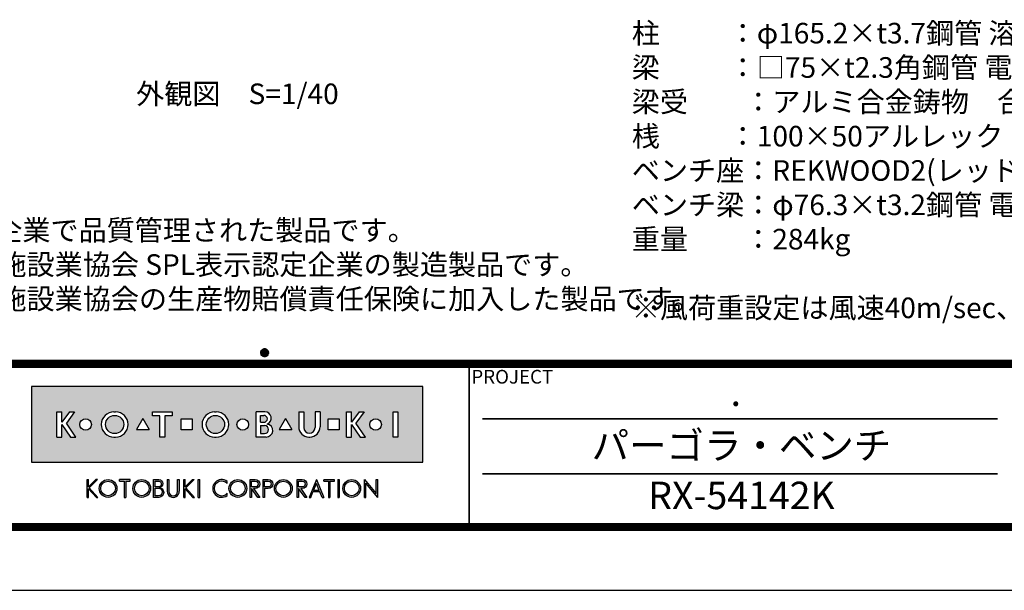
# Model space of a CAD drawing. Extents: x 0 to 16800, y 0 to 11880.
# Drawn here: x 7163 to 12899, y 0 to 3324 of the extents above; entities that cross this region are included whole.
import ezdxf
from ezdxf.enums import TextEntityAlignment as Align

# ---------------------------------------------------------------- set-up
doc = ezdxf.new("R2010")
doc.units = 0
doc.header["$LTSCALE"] = 12
doc.layers.get('0').update_dxf_attribs({"linetype": 'CONTINUOUS'})
doc.layers.get('DEFPOINTS').update_dxf_attribs({"linetype": 'CONTINUOUS'})
doc.layers.add('P_3TEXT', color=60, linetype='CONTINUOUS')
doc.layers.add('P_5DRAWFRAME', color=104, linetype='CONTINUOUS')
doc.styles.add('BIGFONT', font='simplex.shx', dxfattribs={"bigfont": 'bigfont.shx'})

# ---------------------------------------------------------------- blocks, each defined once
blk = doc.blocks.new('DFP3')
h = blk.add_hatch(color=83)
h.paths.add_polyline_path([(180.7771999999999, 29.65329999999994), (180.7771999999999, 18.64834950495063), (237.7772, 18.64834950495063), (237.7772, 29.65329999999994)])
h.paths.add_polyline_path([(204.1796504950495, 24.95080000000035), (204.1796504950495, 23.35084950495056), (202.5796999999999, 23.35084950495056), (202.5796999999999, 24.95080000000001)], flags=16)
h.paths.add_polyline_path([(207.4712594059405, 25.98498316831709), (207.697001980198, 25.98498316831709, -1), (207.697001980198, 22.31666633663386), (207.4712594059405, 22.31666633663386, -1)], flags=16)
h.paths.add_polyline_path([(208.9103683168316, 24.15082475247547, -1), (206.2578930693068, 24.15082475247547, -1)], flags=0)
h.paths.add_polyline_path([(201.2633386138613, 25.9849831683171), (201.2633386138613, 25.42062673267328), (200.2192792079208, 25.42062673267328), (200.2192792079208, 22.31666633663386), (199.4856158415841, 22.31666633663386), (199.4856158415841, 25.42062673267328), (198.4415564356435, 25.42062673267328), (198.4415564356435, 25.98498316831709)], flags=16)
h.paths.add_polyline_path([(212.4028175742573, 24.15082475247547, -1), (210.7228695544553, 24.15082475247547, -1)], flags=16)
h.paths.add_polyline_path([(197.9543973209085, 23.40117101048351), (196.1069333721607, 23.40117101048351), (197.0306653465346, 25.00112150553295)], flags=16)
h.paths.add_polyline_path([(213.5098732673266, 25.9849831683171), (214.7937841584158, 25.98498316831709, -0.8268396299405429), (215.132258940184, 24.21557239597574, -0.9235794106673716), (214.9811397058823, 22.31666633663386), (213.5098732673266, 22.31666633663386)], flags=16)
h.paths.add_polyline_path([(193.0237346534653, 22.31666633663386), (192.7979920792079, 22.31666633663386, -1), (192.7979920792079, 25.98498316831709), (193.0237346534653, 25.98498316831709, -1)], flags=16)
h.paths.add_polyline_path([(214.1588831683168, 25.47706237623782), (214.6385861386138, 25.47706237623782, -1), (214.6385861386138, 24.46122079207927), (214.1588831683168, 24.46122079207927)], flags=0)
h.paths.add_polyline_path([(214.1588831683168, 23.98151782178226), (214.7373485148514, 23.98151782178226, -1.000000696587788), (214.7373485148514, 22.82458712871313), (214.1588831683167, 22.82458712871313)], flags=0)
h.paths.add_polyline_path([(194.237100990099, 24.15082475247547, -1), (191.5846257425742, 24.15082475247547, -1)], flags=0)
h.paths.add_polyline_path([(216.8470323820617, 23.40117101048351), (217.7707643564355, 25.001121505533), (218.6944963308095, 23.40117101048351)], flags=16)
h.paths.add_polyline_path([(189.5181641089108, 24.15082475247547, -1), (187.8382160891088, 24.15082475247547, -1)], flags=16)
h.paths.add_polyline_path([(219.7177940594059, 25.98498316831709), (220.4514574257425, 25.98498316831709), (220.4514574257425, 23.69933960396035, 1.000000186147331), (222.0880910891088, 23.69933960396035), (222.0880910891088, 25.9849831683171), (222.8217544554455, 25.98498316831709), (222.8217544554455, 23.79810198019809, -0.4142135623730698), (221.3403188118811, 22.31666633663386), (221.1992297029703, 22.31666633663386, -0.4142135623731069), (219.7177940594059, 23.79810198019822)], flags=16)
h.paths.add_polyline_path([(187.0697742574257, 25.98498316831709), (185.8689092457776, 24.35977938264444), (187.267299009901, 22.31666633663386), (186.4772, 22.31666633663386), (185.2073980198019, 24.15082475247546), (185.2073980198019, 22.31666633663386), (184.5019524752474, 22.31666633663385), (184.5019524752474, 25.98498316831709), (185.2073980198019, 25.98498316831709), (185.2073980198019, 24.47750579499151), (186.3492172393709, 25.9849831683171)], flags=16)
h.paths.add_polyline_path([(223.9970267326732, 24.95080000000002), (225.5969772277228, 24.95080000000001), (225.5969772277228, 23.35084950495056), (223.9970267326732, 23.35084950495056)], flags=16)
h.paths.add_polyline_path([(226.687596039604, 25.98498316831709), (227.3930415841584, 25.9849831683171), (227.3930415841584, 24.4775057949916), (228.5348608037275, 25.98498316831709), (229.2554178217821, 25.98498316831709), (228.0545528101339, 24.35977938264445), (229.4529425742574, 22.31666633663386), (228.6628435643564, 22.31666633663386), (227.3930415841584, 24.15082475247553), (227.3930415841584, 22.31666633663386), (226.6875960396039, 22.31666633663386)], flags=16)
h.paths.add_polyline_path([(231.7602433168317, 24.15082475247547, -1), (230.0802952970297, 24.15082475247547, -1)], flags=16)
h.paths.add_polyline_path([(233.4880910891088, 25.9849831683171), (234.1653188118812, 25.98498316831709), (234.1653188118811, 22.31666633663385), (233.4880910891088, 22.31666633663386)], flags=16)
for points in [[(188.8907171647544, 13.53735916098693), (189.1165651408755, 13.53735916098692), (189.1165651408755, 14.76717399791187), (190.2463262212482, 13.53735916098693), (190.4721733674334, 13.53735916098693), (189.1998782596873, 14.92233052091695), (190.3994002936616, 16.11713949004919), (190.1735531486242, 16.11713949004919), (189.1165651408755, 15.06430434153457), (189.1165651408755, 16.12412506081215), (188.8907171647544, 16.12412506081215)], [(193.62009298013, 16.12870630717222), (193.6200929801299, 15.89827044520378), (194.2868303126868, 15.89827044520378), (194.2868303126868, 13.53735252149947), (194.5126782888079, 13.53735252149946), (194.5126782888079, 15.89827044520378), (195.1794156213647, 15.89827044520378), (195.1794156213646, 16.12870630717222)], [(200.7873865153659, 16.1241184213247), (200.5615393691806, 16.1241184213247), (200.5615393691806, 14.41141449004919, 0.9993112080576029), (202.3096508572413, 14.41020999000819), (202.3096508572412, 16.1241184213247), (202.0838037110561, 16.1241184213247), (202.0838037110561, 14.41141449004919, -1), (200.7873865153659, 14.41141449004919)], [(209.2881845934089, 13.81794368446969), (209.2881845934089, 14.12892027475158, -2.667269372855936), (209.2881845934089, 15.53256394704789), (209.2881845934089, 15.84354053732978, 2.071285835562603)], [(223.371153347049, 16.10296667409115), (223.371153347049, 15.87711952790606), (224.0378906796058, 15.87711952790607), (224.0378906796058, 13.51620741375338), (224.263738655727, 13.51620741375338), (224.263738655727, 15.87711952790607), (224.9304759882837, 15.87711952790607), (224.9304759882837, 16.10296667409115)]]:
    blk.add_hatch(color=0).paths.add_polyline_path(points)
h = blk.add_hatch(color=0)
h.paths.add_polyline_path([(190.6519715182779, 14.830738791156, 1), (193.2387307786157, 14.830738791156, 1)])
h.paths.add_polyline_path([(193.0128836324305, 14.830738791156, -1.00000013533277), (190.8778186644631, 14.830738791156, -1.00000013533277)], flags=16)
h = blk.add_hatch(color=0)
h.paths.add_polyline_path([(195.5607786528149, 14.830738791156, 1), (198.1475379131527, 14.830738791156, 1)])
h.paths.add_polyline_path([(197.9216907669675, 14.830738791156, -1.00000013533277), (195.7866257990001, 14.830738791156, -1.00000013533277)], flags=16)
h = blk.add_hatch(color=0)
edge = h.paths.add_edge_path(flags=16)
edge.add_line((198.7944098991748, 15.89827044520379), (199.2657164076198, 15.89827127513954))
edge.add_arc((199.2657171527633, 15.47511681969394), 0.4231544554462469, -90.00010089361018, 90.00010089361012, ccw=False)
edge.add_line((199.2657164076198, 15.05196236424835), (198.7944098991748, 15.05196236424835))
edge.add_line((198.7944098991748, 15.05196236424835), (198.7944098991748, 15.89827044520379))
edge = h.paths.add_edge_path(flags=16)
edge.add_line((198.7944098991748, 14.87128448131298), (199.2657164076198, 14.87128448131298))
edge.add_arc((199.2657164076198, 14.31724539424268), 0.5540390870702971, -90, 90, ccw=False)
edge.add_line((199.2657164076198, 13.76320630717238), (198.7944098991748, 13.76320630717238))
edge.add_line((198.7944098991748, 13.76320630717238), (198.7944098991748, 14.87128448131298))
edge = h.paths.add_edge_path()
edge.add_line((198.5685627529896, 16.1241184213247), (199.3334707174625, 16.1241184213247))
edge.add_arc((199.3334707174625, 15.54287112953676), 0.5812472917879354, -90, 90, ccw=False)
edge.add_arc((199.3334707174625, 14.24949149936813), 0.7121323383808971, -90, 90, ccw=False)
edge.add_line((199.3334707174625, 13.53735916098724), (198.5685627529896, 13.53735916098692))
edge.add_line((198.5685627529896, 13.53735916098692), (198.5685627529896, 16.1241184213247))
h = blk.add_hatch(color=0)
h.paths.add_polyline_path([(203.266972828703, 14.92233052091694), (204.4735004932343, 16.1241184213247), (204.247653347049, 16.1241184213247), (203.1836588799552, 15.06430434153459), (203.1836588799553, 16.1241184213247), (202.9712907232867, 16.1241184213247), (202.9712907232867, 13.53735916098692), (203.1836588799553, 13.53735916098692), (203.1836588799552, 14.76717399791191), (204.313419960328, 13.53735916098693), (204.5392679364492, 13.53735916098693)])
h.paths.add_polyline_path([(205.3050016871772, 16.1241184213247), (205.0791545409919, 16.1241184213247), (205.0791545409919, 13.53735916098692), (205.3050016871772, 13.53735916098692)])
h = blk.add_hatch(color=0)
h.paths.add_polyline_path([(209.5578390779751, 14.83074211089973, 1), (212.1446049778004, 14.83074211089973, 1)])
h.paths.add_polyline_path([(211.9187578316151, 14.83074211089973, -1.000000127167677), (209.7836862241603, 14.83074211089973, -1.000000127167677)], flags=16)
h = blk.add_hatch(color=0)
h.paths.add_polyline_path([(212.6219144128614, 13.53735916098692), (212.8477623889827, 13.53735916098692), (212.8477623889827, 14.83074211089974), (213.7832587052317, 13.53735916098692), (214.0592115736069, 13.53735916098692), (213.1511404903222, 14.83074211089974), (213.3857525899145, 14.83074211089973, 1), (213.3857525899145, 16.12412506081216), (212.6219144128615, 16.12412506081216)])
h.paths.add_polyline_path([(212.8477623889827, 15.89827708469125), (213.3857525899145, 15.89827708469124, -1), (213.3857525899144, 15.05658925708469), (212.8477623889826, 15.05658925708481)], flags=16)
h = blk.add_hatch(color=0)
edge = h.paths.add_edge_path()
edge.add_line((214.5233134082022, 16.12412506081216), (215.2871507553193, 16.12412423087619))
edge.add_arc((215.2871500526669, 15.47743317088784), 0.6466910599887343, -89.99993774613517, 89.99993774613517, ccw=False)
edge.add_line((215.2871507553193, 14.83074211089949), (214.7491605543875, 14.83074211089949))
edge.add_line((214.7491605543875, 14.83074211089949), (214.7491605543875, 13.53735916098692))
edge.add_line((214.7491605543875, 13.53735916098692), (214.5233134082022, 13.53735916098692))
edge.add_line((214.5233134082022, 13.53735916098692), (214.5233134082022, 16.12412506081216))
edge = h.paths.add_edge_path(flags=16)
edge.add_line((214.7491605543875, 15.89827708469124), (215.2871507553193, 15.89827708469124))
edge.add_arc((215.2871507553193, 15.47743317088803), 0.4208439138032176, -90, 90, ccw=False)
edge.add_line((215.2871507553193, 15.05658925708481), (214.7491605543875, 15.05658925708481))
edge.add_line((214.7491605543875, 15.05658925708481), (214.7491605543875, 15.89827708469124))
h = blk.add_hatch(color=0)
h.paths.add_polyline_path([(216.1804215910794, 14.83074211089973, 1), (218.7671874909046, 14.83074211089973, 1)])
h.paths.add_polyline_path([(218.5413403447194, 14.83074211089973, -1.000000127167677), (216.4062687372646, 14.83074211089973, -1.000000127167677)], flags=16)
h = blk.add_hatch(color=0)
h.paths.add_polyline_path([(220.0043738188021, 14.83074211089974), (220.2389859183945, 14.83074211089973, 1), (220.2389859183945, 16.12412506081216), (219.4751477413414, 16.12412506081216), (219.4751477413414, 13.53735916098692), (219.7009957174627, 13.53735916098692), (219.7009957174627, 14.83074211089975), (220.6364920337118, 13.53735916098692), (220.9124449020869, 13.53735916098692)])
h.paths.add_polyline_path([(219.7009957174626, 15.05658925708481), (219.7009957174626, 15.89827708469124), (220.2389859183945, 15.89827708469124, -1), (220.2389859183944, 15.05658925708469)], flags=16)
h = blk.add_hatch(color=0)
h.paths.add_polyline_path([(222.2898978723839, 16.12412506081215), (221.2189402427974, 13.53735916098692), (221.4633787838575, 13.53735916098693), (221.7907669317899, 14.32812626931532), (222.7890279830421, 14.32812626931532), (223.1164161309745, 13.53735916098692), (223.3608546720345, 13.53735916098692)])
h.paths.add_polyline_path([(222.2898978723839, 15.53371444636842), (222.6955232509512, 14.55397424543662), (221.8842716638807, 14.55397424543661)], flags=16)
h = blk.add_hatch(color=0)
h.paths.add_polyline_path([(225.626012097777, 16.12412506081215), (225.4001649515919, 16.12412506081215), (225.4001649515919, 13.53735916098692), (225.626012097777, 13.53735916098692)])
h.paths.add_polyline_path([(226.1408147186274, 14.83074211089973, 1), (228.7275806184527, 14.83074211089973, 1)])
h.paths.add_polyline_path([(228.5017334722675, 14.83074211089973, -1.000000127167677), (226.3666618648126, 14.83074211089973, -1.000000127167677)], flags=16)
h.paths.add_polyline_path([(229.2785510174043, 13.53735916098692), (229.5043989935255, 13.53735916098692), (229.5043989935255, 15.57938333105119), (231.2173510756454, 13.53735916098695), (231.2173510756455, 16.12412506081215), (230.9915030995243, 16.12412506081215), (230.9915030995243, 14.0821008907483), (229.2785510174043, 16.12412506081215)])
at = {"color": 0}
for p, q in [((214.1500001919297, 34.59999999999991), (214.7500001919296, 35.19999999999982)), ((214.1500001919297, 34.59999999999991), (214.7500001919296, 34)), ((214.1537481919295, 34.53303800000003), (214.8169621919295, 35.19625200000019)), ((214.1537481919295, 34.66696200000024), (214.8169621919295, 34.00374800000009)), ((214.1547661919297, 34.67547699999977), (214.6745231919297, 35.1952339999998)), ((214.1547661919297, 34.52452300000004), (214.6745231919297, 34.00476600000002)), ((214.1637421919295, 34.47232100000019), (214.8776791919295, 35.18625800000018)), ((214.1637421919295, 34.72767900000008), (214.8776791919295, 34.01374200000009)), ((214.1729561919295, 34.76437699999997), (214.5856231919295, 35.17704400000002)), ((214.1729561919295, 34.43562299999985), (214.5856231919295, 34.02295599999979)), ((214.1787211919296, 34.41658899999993), (214.9334111919296, 35.17127900000014)), ((214.1787211919296, 34.78341099999989), (214.9334111919296, 34.02872100000013)), ((214.1979081919297, 34.36506499999996), (214.9849351919295, 35.15209199999981)), ((214.1979081919297, 34.83493499999986), (214.9849351919295, 34.04790800000001)), ((214.2208011919295, 34.31724799999984), (215.0327521919297, 35.12919899999997)), ((214.2208011919295, 34.88275199999998), (215.0327521919297, 34.07080099999985)), ((214.2210101919296, 34.88314200000013), (214.4668581919296, 35.12899000000016)), ((214.2470671919296, 34.27280299999984), (215.0771971919297, 35.10293300000012)), ((214.2470671919296, 34.92719699999998), (215.0771971919297, 34.09706700000015)), ((214.2764861919296, 34.23151099999995), (215.1184891919295, 35.07351400000016)), ((214.2764861919296, 34.96848899999986), (215.1184891919295, 34.12648600000011)), ((214.3089261919297, 34.19324000000006), (215.1567601919294, 35.04107400000021)), ((214.3089261919297, 35.00676000000021), (215.1567601919294, 34.15892600000006)), ((214.3443241919297, 35.04207200000019), (215.1920721919296, 34.19432400000005)), ((214.3443241919297, 34.15792800000008), (215.1920721919296, 35.00567599999977)), ((214.3826831919296, 35.07442399999991), (215.2244241919296, 34.23268300000018)), ((214.3826831919296, 34.12557599999991), (215.2244241919296, 34.96731700000009)), ((214.4240651919297, 35.10375199999999), (215.2537521919297, 34.27406500000006)), ((214.4240651919297, 34.09624799999983), (215.2537521919297, 34.92593500000021)), ((214.4686061919295, 35.12992200000008), (215.2799221919298, 34.31860599999982)), ((214.4686061919295, 34.07007800000019), (215.2799221919298, 34.881394)), ((214.5165271919296, 35.15271200000007), (215.3027121919297, 34.36652700000013)), ((214.5165271919296, 34.04728800000021), (215.3027121919297, 34.83347300000014)), ((214.5681661919296, 35.17178400000012), (215.3217841919296, 34.41816599999993)), ((214.5681661919296, 34.02821600000016), (215.3217841919296, 34.78183399999989)), ((214.6240321919298, 35.18662799999993), (215.3366281919296, 34.47403200000008)), ((214.6240321919298, 34.01337199999989), (215.3366281919296, 34.72596800000019)), ((214.6849121919298, 35.19645899999978), (215.3464591919295, 34.53491200000008)), ((214.6849121919298, 34.00354100000004), (215.3464591919295, 34.6650880000002)), ((214.7520851919297, 35.19999599999983), (215.3499961919295, 34.60208499999999)), ((214.7520851919297, 34.00000399999999), (215.3499961919295, 34.59791499999983)), ((214.8278661919297, 35.19492600000012), (215.3449261919296, 34.67786599999999)), ((214.8278661919297, 34.00507400000015), (215.3449261919296, 34.52213399999982)), ((214.9172991919295, 35.17620399999987), (215.3262041919295, 34.76729900000009)), ((214.9172991919295, 34.02379599999995), (215.3262041919295, 34.43270100000018)), ((215.0376741919297, 35.12653899999987), (215.2765391919295, 34.88767400000006)), ((21.5, 33.5), (408, 33.5)), ((21.5, 33.44999999999982), (408, 33.44999999999982)), ((21.5, 33.40000000000009), (408, 33.40000000000009)), ((21.5, 33.34999999999991), (408, 33.34999999999991)), ((21.5, 33.30000000000018), (408, 33.30000000000018)), ((21.5, 33.25), (408, 33.25)), ((21.5, 33.19999999999982), (408, 33.19999999999982)), ((21.5, 33.15000000000009), (408, 33.15000000000009)), ((21.5, 33.09999999999991), (408, 33.09999999999991)), ((21.5, 33.05000000000018), (408, 33.05000000000018)), ((21.5, 33), (408, 33)), ((214.2210101919296, 34.31685800000014), (214.4668581919296, 34.07101000000011)), ((215.0376741919297, 34.07346099999995), (215.2765391919295, 34.31232600000021)), ((244.4749999999999, 33), (244.4749999999999, 9)), ((244.5250000000001, 33), (244.5250000000001, 9)), ((21.5, 32.94999999999982), (408, 32.94999999999982)), ((21.5, 32.90000000000009), (408, 32.90000000000009)), ((21.5, 32.84999999999991), (408, 32.84999999999991)), ((21.5, 32.80000000000018), (408, 32.80000000000018)), ((21.5, 32.75), (408, 32.75)), ((21.5, 32.69999999999982), (408, 32.69999999999982)), ((21.5, 32.65000000000009), (408, 32.65000000000009)), ((21.5, 32.59999999999991), (408, 32.59999999999991)), ((21.5, 32.55000000000018), (408, 32.55000000000018)), ((21.5, 32.5), (408, 32.5)), ((246.5, 25.02500000000009), (321.5, 25.02500000000009)), ((246.5, 24.97499999999991), (321.5, 24.97499999999991)), ((188.8907171647544, 16.12412506081215), (189.1165651408755, 16.12412506081215)), ((188.8907171647544, 13.53735916098692), (188.8907171647544, 16.1241184213247)), ((189.1165651408755, 15.06430434153457), (190.1805596079692, 16.1241184213247)), ((189.1165651408755, 15.06430434153457), (189.1165651408755, 16.1241184213247)), ((189.1998782596873, 14.92233052091694), (190.4064067541544, 16.1241184213247)), ((190.3993937955056, 16.11713949004919), (190.173552458872, 16.11713949004919)), ((190.1805662474568, 16.12412506081215), (190.4064067541544, 16.12412506081215)), ((195.1794156213647, 16.12870630717222), (193.6200929801299, 16.12870630717222)), ((193.6200929801299, 15.89827044520378), (193.6200929801299, 16.1241184213247)), ((193.6200929801299, 15.89827044520378), (194.2868303126868, 15.89827044520378)), ((194.2868303126868, 15.89827044520378), (194.2868303126868, 13.53735916098692)), ((194.5126782888079, 15.89827044520378), (194.5126782888079, 13.53735916098692)), ((194.5126782888079, 15.89827044520378), (195.1794156213647, 15.89827044520378)), ((195.1794156213647, 15.89827044520378), (195.1794156213647, 16.1241184213247)), ((200.5615393691806, 16.1241184213247), (200.5615393691806, 14.41141449004919)), ((200.5615393691806, 16.1241184213247), (200.7873865153659, 16.1241184213247)), ((200.7873865153659, 16.1241184213247), (200.7873865153659, 14.41141449004919)), ((202.0838037110561, 14.41141449004919), (202.0838037110561, 16.1241184213247)), ((202.0838037110561, 16.1241184213247), (202.3096508572413, 16.1241184213247)), ((202.3096508572413, 16.1241184213247), (202.3096508572413, 14.41261899202532)), ((202.9712907232867, 16.1241184213247), (203.1836588799553, 16.1241184213247)), ((202.9712907232867, 13.53735916098692), (202.9712907232867, 16.1241184213247)), ((203.1836588799553, 15.06430434153457), (203.1836588799553, 16.1241184213247)), ((203.1836588799553, 15.06430434153457), (204.247653347049, 16.1241184213247)), ((203.266972828703, 14.92233052091694), (204.4735004932343, 16.1241184213247)), ((204.247653347049, 16.1241184213247), (204.4735004932343, 16.1241184213247)), ((205.0791545409919, 13.53735916098692), (205.0791545409919, 16.1241184213247)), ((205.0791545409919, 16.1241184213247), (205.3050016871772, 16.1241184213247)), ((205.3050016871772, 13.53735916098692), (205.3050016871772, 16.1241184213247)), ((209.2881845934089, 15.53256332522697), (209.2881845934089, 15.84354031998514)), ((222.2898978723839, 16.12412506081215), (221.2189402427975, 13.53735916098692)), ((222.2898978723839, 16.12412506081215), (223.3608546720345, 13.53735916098692)), ((224.9304759882837, 16.10755455993867), (223.371153347049, 16.10755455993867)), ((224.9304759882837, 16.10296667409115), (223.371153347049, 16.10296667409115)), ((223.371153347049, 15.87711952790607), (223.371153347049, 16.10296667409115)), ((223.371153347049, 15.87711952790607), (224.0378906796058, 15.87711952790607)), ((224.0378906796058, 15.87711952790607), (224.0378906796058, 13.51620741375338)), ((224.263738655727, 15.87711952790607), (224.263738655727, 13.51620741375338)), ((224.263738655727, 15.87711952790607), (224.9304759882837, 15.87711952790607)), ((224.9304759882837, 15.87711952790607), (224.9304759882837, 16.10296667409115)), ((225.4001649515919, 16.12412506081215), (225.4001649515919, 13.53735916098692)), ((225.4001649515919, 16.12412506081215), (225.626012097777, 16.12412506081215)), ((225.626012097777, 16.12412506081215), (225.626012097777, 13.53735916098692)), ((229.2785510174043, 13.53735916098692), (229.2785510174043, 16.12412506081215)), ((229.2785510174043, 16.12412506081215), (230.9915030995243, 14.08210089074827)), ((230.9915030995243, 14.08210089074827), (230.9915030995243, 16.12412506081215)), ((230.9915030995243, 16.12412506081215), (231.2173510756454, 16.12412506081215)), ((231.2173510756454, 13.53735916098692), (231.2173510756454, 16.12412506081215)), ((246.5, 17.02500000000009), (321.5, 17.02500000000009)), ((246.5, 16.97499999999991), (321.5, 16.97499999999991)), ((189.1165651408755, 14.76717399791187), (190.2463262212482, 13.53735916098692)), ((189.1165651408755, 13.53735916098692), (189.1165651408755, 14.76717399791187)), ((189.1998782596873, 14.92233052091694), (190.4721733674335, 13.53735916098692)), ((203.1836588799553, 13.53735916098692), (203.1836588799553, 14.76717399791187)), ((203.1836588799553, 14.76717399791187), (204.313419960328, 13.53735916098692)), ((203.266972828703, 14.92233052091694), (204.5392679364492, 13.53735916098692)), ((221.8842716638807, 14.55397424543661), (222.2898978723839, 15.53371444636832)), ((222.6955232509512, 14.55397424543661), (221.8842716638807, 14.55397424543661)), ((222.6955232509512, 14.55397424543661), (222.2898978723839, 15.53371444636832)), ((229.5043989935255, 13.53735916098692), (229.5043989935255, 15.57938333105119)), ((231.2173510756454, 13.53735916098692), (229.5043989935255, 15.57938333105119)), ((188.8907171647544, 13.53735916098692), (189.1165651408755, 13.53735916098692)), ((190.2463262212482, 13.53735916098692), (190.4721733674335, 13.53735916098692)), ((194.2868303126868, 13.53735252149946), (194.5126782888079, 13.53735252149946)), ((202.9712907232867, 13.53735916098692), (203.1836588799553, 13.53735916098692)), ((204.313419960328, 13.53735916098692), (204.5392679364492, 13.53735916098692)), ((205.0791545409919, 13.53735916098692), (205.3050016871772, 13.53735916098692)), ((209.2881845934089, 13.81794390181394), (209.2881845934089, 14.12892089657249)), ((221.2189402427975, 13.53735916098692), (221.4633787838575, 13.53735916098692)), ((221.4633787838575, 13.53735916098692), (221.7907669317899, 14.32812626931532)), ((222.789027983042, 14.32812626931532), (221.7907669317899, 14.32812626931532)), ((223.1164161309745, 13.53735916098692), (222.789027983042, 14.32812626931532)), ((223.1164161309745, 13.53735916098692), (223.3608546720345, 13.53735916098692)), ((224.0378906796058, 13.51620741375338), (224.263738655727, 13.51620741375338)), ((225.4001649515919, 13.53735916098692), (225.626012097777, 13.53735916098692)), ((229.2785510174043, 13.53735916098692), (229.5043989935255, 13.53735916098692)), ((21.5, 9.75), (408, 9.75)), ((21.5, 9.699999999999818), (408, 9.699999999999818)), ((21.5, 9.650000000000091), (408, 9.650000000000091)), ((21.5, 9.599999999999909), (408, 9.599999999999909)), ((21.5, 9.550000000000182), (408, 9.550000000000182)), ((21.5, 9.5), (408, 9.5)), ((21.5, 9.449999999999818), (408, 9.449999999999818)), ((21.5, 9.400000000000091), (408, 9.400000000000091)), ((21.5, 9.349999999999909), (408, 9.349999999999909)), ((21.5, 9.300000000000182), (408, 9.300000000000182)), ((21.5, 9.25), (408, 9.25)), ((21.5, 9.199999999999818), (408, 9.199999999999818)), ((21.5, 9.150000000000091), (408, 9.150000000000091)), ((21.5, 9.099999999999909), (408, 9.099999999999909)), ((21.5, 9.050000000000182), (408, 9.050000000000182)), ((21.5, 9), (408, 9)), ((21.5, 8.949999999999818), (408, 8.949999999999818)), ((21.5, 8.900000000000091), (408, 8.900000000000091)), ((21.5, 8.849999999999909), (408, 8.849999999999909)), ((21.5, 8.800000000000182), (408, 8.800000000000182)), ((21.5, 8.75), (408, 8.75))]:
    blk.add_line(p, q, dxfattribs=at)
at = {"color": 83}
for p, q in [((184.5019524752474, 25.98498316831709), (185.2073980198019, 25.98498316831709)), ((184.5019524752474, 22.31666633663386), (184.5019524752474, 25.98498316831709)), ((186.3492172393709, 25.98498316831709), (185.2073980198019, 24.47750579499154)), ((185.2073980198019, 24.47750579499154), (185.2073980198019, 25.98498316831709)), ((187.0697742574257, 25.98498316831709), (185.8689092457775, 24.35977938264443)), ((186.3492172393709, 25.98498316831709), (187.0697742574257, 25.98498316831709)), ((192.7979920792079, 25.98498316831709), (193.0237346534653, 25.98498316831709)), ((198.4415564356435, 25.42062673267328), (198.4415564356435, 25.98498316831709)), ((198.4415564356435, 25.98498316831709), (201.2633386138613, 25.98498316831709)), ((201.2633386138613, 25.98498316831709), (201.2633386138613, 25.42062673267328)), ((207.4712594059405, 25.98498316831709), (207.697001980198, 25.98498316831709)), ((214.7937841584158, 25.98498316831709), (213.5098732673266, 25.98498316831709)), ((213.5098732673266, 22.31666633663386), (213.5098732673266, 25.98498316831709)), ((219.7177940594059, 25.98498316831709), (220.4514574257425, 25.98498316831709)), ((219.7177940594059, 25.98498316831709), (219.7177940594059, 23.7981019801981)), ((220.4514574257425, 25.98498316831709), (220.4514574257425, 23.69933960396035)), ((222.8217544554455, 25.98498316831709), (222.0880910891088, 25.98498316831709)), ((222.0880910891088, 25.98498316831709), (222.0880910891088, 23.69933960396035)), ((222.8217544554455, 25.98498316831709), (222.8217544554455, 23.7981019801981)), ((226.6875960396039, 25.98498316831709), (227.3930415841584, 25.98498316831709)), ((226.6875960396039, 22.31666633663386), (226.6875960396039, 25.98498316831709)), ((228.5348608037274, 25.98498316831709), (227.3930415841584, 24.47750579499154)), ((227.3930415841584, 24.47750579499154), (227.3930415841584, 25.98498316831709)), ((229.2554178217821, 25.98498316831709), (228.0545528101339, 24.35977938264443)), ((228.5348608037274, 25.98498316831709), (229.2554178217821, 25.98498316831709)), ((233.4880910891088, 22.31666633663386), (233.4880910891088, 25.98498316831709)), ((233.4880910891088, 25.98498316831709), (234.1653188118811, 25.98498316831709)), ((234.1653188118811, 25.98498316831709), (234.1653188118811, 22.31666633663386)), ((197.0306653465346, 25.00112150553296), (196.1069333721607, 23.40117101048351)), ((197.0306653465346, 25.00112150553296), (197.9543973209085, 23.40117101048351)), ((199.4856158415841, 25.42062673267328), (198.4415564356435, 25.42062673267328)), ((199.4856158415841, 22.31666633663386), (199.4856158415841, 25.42062673267328)), ((200.2192792079208, 25.42062673267328), (200.2192792079208, 22.31666633663386)), ((201.2633386138613, 25.42062673267328), (200.2192792079208, 25.42062673267328)), ((202.5796999999999, 24.95080000000002), (204.1796504950495, 24.95080000000002)), ((202.5796999999999, 23.35084950495056), (202.5796999999999, 24.95080000000002)), ((204.1796504950495, 24.95080000000002), (204.1796504950495, 23.35084950495056)), ((214.1588831683168, 24.46122079207927), (214.1588831683168, 25.47706237623782)), ((214.1588831683168, 25.47706237623782), (214.6385861386138, 25.47706237623782)), ((214.1588831683168, 24.46122079207927), (214.6385861386138, 24.46122079207927)), ((217.7707643564356, 25.00112150553296), (216.8470323820617, 23.40117101048351)), ((217.7707643564356, 25.00112150553296), (218.6944963308095, 23.40117101048351)), ((223.9970267326732, 23.35084950495056), (223.9970267326732, 24.95080000000002)), ((223.9970267326732, 24.95080000000002), (225.5969772277228, 24.95080000000002)), ((225.5969772277228, 24.95080000000002), (225.5969772277228, 23.35084950495056)), ((185.2073980198019, 24.15082475247547), (186.4772, 22.31666633663386)), ((185.2073980198019, 22.31666633663386), (185.2073980198019, 24.15082475247547)), ((187.267299009901, 22.31666633663386), (185.8689092457775, 24.35977938264443)), ((196.1069333721607, 23.40117101048351), (197.9543973209085, 23.40117101048351)), ((204.1796504950495, 23.35084950495056), (202.5796999999999, 23.35084950495056)), ((214.1588831683168, 23.98151782178226), (214.7373485148514, 23.98151782178226)), ((214.1588831683168, 23.98151782178226), (214.1588831683168, 22.82458712871313)), ((216.8470323820617, 23.40117101048351), (218.6944963308095, 23.40117101048351)), ((225.5969772277228, 23.35084950495056), (223.9970267326732, 23.35084950495056)), ((227.3930415841584, 22.31666633663386), (227.3930415841584, 24.15082475247547)), ((227.3930415841584, 24.15082475247547), (228.6628435643564, 22.31666633663386)), ((229.4529425742574, 22.31666633663386), (228.0545528101339, 24.35977938264443)), ((184.5019524752474, 22.31666633663386), (185.2073980198019, 22.31666633663386)), ((186.4772, 22.31666633663386), (187.267299009901, 22.31666633663386)), ((192.7979920792079, 22.31666633663386), (193.0237346534653, 22.31666633663386)), ((200.2192792079208, 22.31666633663386), (199.4856158415841, 22.31666633663386)), ((207.4712594059405, 22.31666633663386), (207.697001980198, 22.31666633663386)), ((214.9811397058823, 22.31666633663386), (213.5098732673266, 22.31666633663386)), ((214.1588831683168, 22.82458712871313), (214.7373485148514, 22.82458712871313)), ((221.1992297029703, 22.31666633663386), (221.3403188118812, 22.31666633663386)), ((226.6875960396039, 22.31666633663386), (227.3930415841584, 22.31666633663386)), ((228.6628435643564, 22.31666633663386), (229.4529425742574, 22.31666633663386)), ((234.1653188118811, 22.31666633663386), (233.4880910891088, 22.31666633663386))]:
    blk.add_line(p, q, dxfattribs=at)
blk.add_lwpolyline([(180.7771999999999, 18.64834950495063), (237.7772, 18.64834950495063), (237.7772, 29.65329999999994), (180.7771999999999, 29.65329999999994)], close=True, dxfattribs=at)
at = {"color": 0}
for points in [[(199.3334707174625, 14.96162383774903, -1), (199.3334707174625, 13.53735916098724), (198.5685627529896, 13.53735916098692), (198.5685627529896, 16.1241184213247)], [(198.5685627529896, 16.1241184213247), (199.3334707174625, 16.1241184213247, -1), (199.3334707174625, 14.96162383774882, -0.2926436946032611)], [(198.7944098991748, 15.89827044520379), (199.2657164076198, 15.89827127513954, -1.000001760927264), (199.2657164076198, 15.05196236424835), (198.7944098991748, 15.05196236424835), (198.7944098991748, 15.89827044520379)], [(212.6219144128614, 16.12412506081216), (213.3857525899145, 16.12412506081216, -1.000000000000001), (213.3857525899145, 14.83074211089973), (213.1511404903222, 14.83074211089973), (214.0592115736069, 13.53735916098692), (213.7832587052318, 13.53735916098692), (212.8477623889827, 14.83074211089973), (212.8477623889827, 13.53735916098692), (212.6219144128614, 13.53735916098692), (212.6219144128614, 16.12412506081216)], [(212.8477623889826, 15.89827708469124), (213.3857525899145, 15.89827708469124, -1), (213.3857525899145, 15.05658925708469), (212.8477623889826, 15.05658925708481), (212.8477623889826, 15.89827708469124)], [(214.5233134082022, 16.12412506081216), (215.2871507553193, 16.12412423087619, -0.9999989134656457), (215.2871507553193, 14.83074211089949, -5.432674547e-07), (214.7491605543875, 14.83074211089949), (214.7491605543875, 13.53735916098692), (214.5233134082022, 13.53735916098692), (214.5233134082022, 16.12412506081216)], [(214.7491605543875, 15.89827708469124), (215.2871507553193, 15.89827708469124, -1), (215.2871507553193, 15.05658925708481), (214.7491605543875, 15.05658925708481), (214.7491605543875, 15.89827708469124)], [(219.4751477413414, 16.12412506081216), (220.2389859183945, 16.12412506081216, -1.000000000000001), (220.2389859183945, 14.83074211089973), (220.0043738188021, 14.83074211089973), (220.9124449020869, 13.53735916098692), (220.6364920337118, 13.53735916098692), (219.7009957174627, 14.83074211089973), (219.7009957174627, 13.53735916098692), (219.4751477413414, 13.53735916098692), (219.4751477413414, 16.12412506081216)], [(219.7009957174626, 15.89827708469124), (220.2389859183945, 15.89827708469124, -1), (220.2389859183945, 15.05658925708469), (219.7009957174626, 15.05658925708481), (219.7009957174626, 15.89827708469124)], [(198.7944098991748, 14.87128448131298), (199.2657164076198, 14.87128448131298, -1), (199.2657164076198, 13.76320630717238), (198.7944098991748, 13.76320630717238), (198.7944098991748, 14.87128448131298)]]:
    blk.add_lwpolyline(points, format="xyb", dxfattribs=at)
at = {"color": 83}
for centre, radius in [((188.6781900990098, 24.15082475247547), 0.8399740099009905), ((192.9108633663366, 24.15082475247547), 1.326237623762377), ((207.5841306930692, 24.15082475247547), 1.326237623762377), ((211.5628435643563, 24.15082475247547), 0.8399740099009905), ((230.9202693069307, 24.15082475247547), 0.8399740099009905)]:
    blk.add_circle(centre, radius, dxfattribs=at)
at = {"color": 0}
for centre, radius in [((191.9453511484468, 14.830738791156), 1.2933796301689), ((191.9453511484468, 14.830738791156), 1.067532483983693), ((196.8541582829838, 14.830738791156), 1.2933796301689), ((196.8541582829838, 14.830738791156), 1.067532483983693), ((210.8512220278877, 14.83074211089973), 1.293382949912639), ((210.8512220278877, 14.83074211089973), 1.067535803727432), ((217.473804540992, 14.83074211089973), 1.293382949912639), ((217.473804540992, 14.83074211089973), 1.293382949912639), ((217.473804540992, 14.83074211089973), 1.293382949912639), ((217.473804540992, 14.83074211089973), 1.067535803727432), ((227.43419766854, 14.83074211089973), 1.293382949912639), ((227.43419766854, 14.83074211089973), 1.067535803727432)]:
    blk.add_circle(centre, radius, dxfattribs=at)
at = {"color": 83}
for centre, radius, start, end in [((192.7979920792079, 24.15082475247547), 1.834158415841585, 90, 270), ((193.0237346534653, 24.15082475247547), 1.834158415841585, 270, 90), ((207.4712594059405, 24.15082475247547), 1.834158415841585, 90, 270), ((207.697001980198, 24.15082475247547), 1.834158415841585, 270, 90), ((214.7937841584158, 25.06790396039629), 0.9170792079207924, 291.6588350860839, 90), ((214.6385861386138, 24.96914158415854), 0.5079207920792081, 270, 90), ((214.7373485148514, 23.40305247524751), 0.5784653465346538, 270, 90), ((214.9811397058823, 23.27213257134557), 0.955466234711707, 270, 80.8997242041225), ((221.1992297029703, 23.7981019801981), 1.481435643564357, 180, 270), ((221.2697742574257, 23.69933960396035), 0.8183168316831687, 180, 0), ((221.3403188118812, 23.7981019801981), 1.481435643564357, 270, 0)]:
    blk.add_arc(centre, radius, start, end, dxfattribs=at)
at = {"color": 0}
for centre, radius, start, end in [((208.4837725083769, 14.83074211089973), 1.293382949912639, 51.54173800000001, 308.458262), ((208.4837725083769, 14.83074211089973), 1.067535803727432, 41.103548, 318.896452), ((201.4355955281789, 14.41141449004919), 0.8740561589982532, 180, 0.0789570564544175), ((201.435595113211, 14.41141449004919), 0.6482085978451059, 180, 0), ((201.4355955281789, 14.41141449004919), 0.6482081828771116, 180, 0)]:
    blk.add_arc(centre, radius, start, end, dxfattribs=at)
at = {"layer": 'DEFPOINTS', "color": 0}
blk.add_line((0, 0), (420, 0), dxfattribs=at)
at = {"color": 0, "style": 'BIGFONT'}
blk.add_text('PROJECT', height=2, dxfattribs=at).set_placement((244.8585210000001, 30.1))
at = {"color": 83, "ltscale": 0.5, "style": 'BIGFONT', "flags": 8}
for tag, p in [('REV04', (26.47495122985561, 27.61385740103822)), ('REV03', (26.47495122985561, 21.70454253201979)), ('REV02', (26.47495122985561, 15.57545657700518)), ('REV01', (26.47495122985561, 10.32545657700518))]:
    blk.add_attdef(tag, text='', height=2, dxfattribs=at).set_placement(p, align=Align.BOTTOM_LEFT)
for tag, p in [('REVD4', (80.97889358425684, 27.61385740103822)), ('R4D', (92.67184913363053, 27.61385740103822)), ('R4C', (101.7968241336305, 27.61385740103822)), ('R4A', (110.9218241336305, 27.61385740103822)), ('REVD3', (80.97889358425684, 21.70454253201979)), ('R3D', (92.67184913363053, 21.70454253201979)), ('R3C', (101.7968241336305, 21.70454253201979)), ('R3A', (110.9218241336305, 21.70454253201979)), ('REVD2', (80.97889358425684, 15.57545657700518)), ('R2D', (92.67184913363053, 15.57545657700518)), ('R2C', (101.7968241336305, 15.57545657700518)), ('R2A', (110.9218241336305, 15.57545657700518)), ('REVD1', (80.97889358425684, 10.32545657700518)), ('R1D', (92.67184913363053, 10.32545657700518)), ('R1C', (101.7968241336305, 10.32545657700518)), ('R1A', (110.9218241336305, 10.32545657700518))]:
    blk.add_attdef(tag, text='', height=2, dxfattribs=at).set_placement(p, align=Align.BOTTOM_CENTER)
at = {"color": 83, "style": 'BIGFONT'}
for tag, height, p in [('PROJECT1', 4, (283.3767781158953, 25.59552576656833)), ('DATE', 3, (344.6767368508332, 25.84170330022686)), ('SCALE', 3, (379.6767368508332, 25.84170330022687)), ('PROJECT2', 4, (284.2017368508333, 17.84170330022687)), ('PROJECT3', 4, (284.2017368508333, 10.56670330022678)), ('DWGNO', 3, (358.6767368508332, 10.56670330022678))]:
    blk.add_attdef(tag, text='', height=height, dxfattribs=at).set_placement(p, align=Align.BOTTOM_CENTER)

msp = doc.modelspace()

# ---------------------------------------------------------------- block references
at = {"layer": 'P_5DRAWFRAME'}
ref = msp.add_blockref('DFP3', (0, 0), dxfattribs=dict(at, xscale=40, yscale=40, zscale=40))
ref.add_attrib('PROJECT1', '.', dxfattribs={"layer": '0', "color": 83, "height": 160, "style": 'BIGFONT'}).set_placement((11335.07112463581, 1023.821030662733), align=Align.BOTTOM_CENTER)
ref.add_attrib('PROJECT2', 'パーゴラ・ベンチ', dxfattribs={"layer": '0', "color": 83, "height": 160, "style": 'BIGFONT'}).set_placement((11368.06947403333, 713.6681320090747), align=Align.BOTTOM_CENTER)
ref.add_attrib('PROJECT3', 'RX-54142K', dxfattribs={"layer": '0', "color": 83, "height": 160, "style": 'BIGFONT'}).set_placement((11368.06947403333, 422.6681320090711), align=Align.BOTTOM_CENTER)

# ---------------------------------------------------------------- texts
at = {"layer": 'P_3TEXT', "char_height": 120, "attachment_point": 7, "style": 'BIGFONT'}
for s, insert in [('柱\u3000\u3000  ：φ165.2×t3.7鋼管 溶融亜鉛メッキ 合成樹脂塗装(チャコールグレー)          \\P梁\u3000\u3000  ：□75×t2.3角鋼管 電気亜鉛メッキ 合成樹脂塗装(ダークグレー)\\P梁受\u3000\u3000：アルミ合金鋳物\u3000合成樹脂塗装(チャコールグレー)\\P桟\u3000\u3000  ：100×50アルレック（レッド）\\Pベンチ座：REKWOOD2(レッド)\\Pベンチ梁：φ76.3×t3.2鋼管 電気亜鉛メッキ 合成樹脂塗装(ダークグレー)\\P重量\u3000\u3000：284kg\\P\\P※風荷重設定は風速40m/sec、粗度区分 \u3000としています。', (10729.3030585292, 1547.750766811427)), ('※ISO9001認証取得企業で品質管理された製品です。\\P※（一社）日本公園施設業協会 SPL表示認定企業の製造製品です。\\P※（一社）日本公園施設業協会の生産物賠償責任保険に加入した製品です。', (5565.881108784642, 1599.805916465237))]:
    msp.add_mtext(s, dxfattribs=dict(at, insert=insert))
at = {"layer": 'P_3TEXT', "insert": (7841.470801377787, 2951.87099942913), "char_height": 120, "width": 1180.040071, "attachment_point": 1, "style": 'BIGFONT'}
msp.add_mtext('外観図\u3000S=1/40', dxfattribs=at)

doc.saveas('drawing.dxf')
